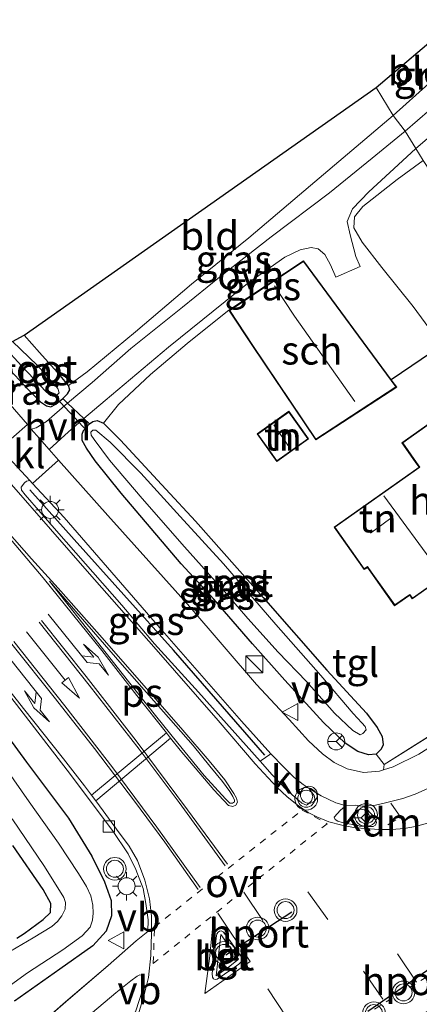
# Model space of a CAD drawing. Units: metres. Extents: x 93051 to 100000, y 468748 to 471445.
# Drawn here: x 93214 to 93249, y 468794 to 468881 of the extents above; entities that cross this region are included whole.
import ezdxf
from ezdxf.enums import TextEntityAlignment as Align

# ---------------------------------------------------------------- set-up
doc = ezdxf.new("R2010")
doc.units = ezdxf.units.M
for name, pattern in [('IE-TERREINAFSCHEIDING', [10, 8, -2]), ('VW-3-9_STREEP', [12, 3, -9]), ('VW-6060_STREEP', [1.2, 0.6, -0.6])]:
    doc.linetypes.add(name, pattern=pattern)
doc.layers.get('0').update_dxf_attribs({"lineweight": 25})
for name, color, linetype, lineweight in [('B-ME-AL-OVERIG-S-B1', 7, 'Continuous', 18), ('B-ME-GW-INSTEEKWATERGANG-L-B1', 10, 'Continuous', 25), ('B-ME-IE-GRASLAND-GV-B6', 93, 'Continuous', 18), ('B-ME-IE-GRONDWERKLIJN-GROND_INGERICHT-GV-B6', 253, 'Continuous', 18), ('B-ME-IE-HULPGEOMETRIE-L-B1', 53, 'Continuous', 18), ('B-ME-IE-INRICHTINGSELEMENT-S-B1', 253, 'Continuous', 18), ('B-ME-IE-MEUBILAIR_WEGMEUBILAIR-LICHTMAST-S-B1', 8, 'Continuous', 18), ('B-ME-IE-TERREINAFSCHEIDING-DOORGANG-L-B1', 8, 'IE-TERREINAFSCHEIDING-KUNSTMATIG-OPEN', 18), ('B-ME-IE-TERREINAFSCHEIDING-HAAG-L-B1', 10, 'Continuous', 25), ('B-ME-IE-TERREINAFSCHEIDING-HAAGRASTER-L-B1', 10, 'Continuous', 25), ('B-ME-IE-TERREINAFSCHEIDING-RASTERHEKWERK-L-B1', 8, 'IE-TERREINAFSCHEIDING', 18), ('B-ME-KG-KADASTRAAL-DAKRAND-L-B1', 13, 'Continuous', 18), ('B-ME-KG-KADASTRAAL-NOKLIJN-L-B1', 13, 'Continuous', 18), ('B-ME-KG-KADASTRAAL-OPNAMEDTMGRENS-L-B1', 10, 'Continuous', 25), ('B-ME-KW-DUIKER-L-B1', 10, 'Continuous', 25), ('B-ME-OG-BEBOUWING-GV-B6', 173, 'Continuous', 18), ('B-ME-OG-WATER-GV-B6', 153, 'Continuous', 18), ('B-ME-VH-VERH_SOORT-BETON-OVERIG-GV-B6', 8, 'IE-TERREINAFSCHEIDING-NATUURLIJK-HOUTWAL', 18), ('B-ME-VH-VERH_SOORT-BITUMEN-GV-B6', 8, 'IE-TERREINAFSCHEIDING-NATUURLIJK-HOUTWAL', 18), ('B-ME-VH-VERH_SOORT-HALF_VERHARDING-GV-B6', 8, 'IE-TERREINAFSCHEIDING-NATUURLIJK-HOUTWAL', 18), ('B-ME-VH-VERH_SOORT-KLINKERS-GV-B6', 8, 'IE-TERREINAFSCHEIDING-NATUURLIJK-HOUTWAL', 18), ('B-ME-VH-VERH_SOORT-ONVERHARD-GV-B6', 8, 'Continuous', 18), ('B-ME-VH-VERH_SOORT-TEGELS-GV-B6', 8, 'Continuous', 18), ('B-ME-VV-KOLK-S-B1', 8, 'Continuous', 18), ('B-ME-VW-MARKERING-39STREEP-015-L-B1', 255, 'VW-3-9_STREEP', 18), ('B-ME-VW-MARKERING-6060STRP10-GV-B6', 255, 'VW-6060_STREEP', 18), ('B-ME-VW-MARKERING-DRIEHOEK-L-B1', 7, 'VW-HAAIETAND70-R-B', 18), ('B-ME-VW-MARKERING-PIJLLI750-S-B1', 7, 'Continuous', 18), ('B-ME-VW-MARKERING-PIJLRD750-S-B1', 7, 'Continuous', 18), ('B-ME-VW-MARKERING-PIJLRE750-S-B1', 7, 'Continuous', 18), ('B-ME-VW-MARKERING-STREEP-015-L-B1', 7, 'Continuous', 18), ('B-ME-VW-MARKERING-VLAKMARK-GV-B6', 7, 'Continuous', 18), ('B-ME-VW-MEUBILAIR_WEGMEUBILAIR-RONA-S-B1', 8, 'Continuous', 18), ('B-ME-VW-MEUBILAIR_WEGMEUBILAIR-VERKEERSBORD-S-B1', 8, 'Continuous', 18), ('B-ME-VW-MEUBILAIR_WEGMEUBILAIR-VERKEERSLICHT-S-B1', 13, 'Continuous', 18), ('B-ME-VW-PORTAAL-L-B1', 10, 'Continuous', 25)]:
    doc.layers.add(name, color=color, linetype=linetype, lineweight=lineweight)
doc.styles.add('NLCS-ISO', font='NLCS-ISO.TTF')
doc.linetypes.add('IE-TERREINAFSCHEIDING-KUNSTMATIG-OPEN', pattern='A,7,-1.5,[67,NLCS.SHX,S=0.75,R=0,X=0,Y=0],-1.5', length=10)
doc.linetypes.add('IE-TERREINAFSCHEIDING-NATUURLIJK-HOUTWAL', pattern='A,7,-1.5,[67,NLCS.SHX,S=0.75,R=45,X=0,Y=0],-1.5,7,-1.5,[70,NLCS.SHX,S=0.75,R=0,X=0,Y=0],-1.5', length=20)
doc.linetypes.add('VW-HAAIETAND70-R-B', pattern='A,0,-0.5,[153,NLCS.SHX,S=1,R=180,X=-0.375,Y=0],-0.5', length=1)

# ---------------------------------------------------------------- blocks, each defined once
blk = doc.blocks.new('d30fn_FeatureWriter_4_36_FMEBLOCK1')
at = {"layer": 'B-ME-VH-VERH_SOORT-BITUMEN-GV-B6'}
for points in [[(-19.163, -11.559, 0.299), (-15.509, -7.854, 0.185), (-11.893, -4.67, 0.107), (-8.135, -1.48, 0.053), (-5.671, 0.696, 0.08), (-4.639, 1.527, 0.128), (-4.621, 2.558, 0.134), (-4.816, 3.985, 0.086), (-5.06, 5.327, 0.092), (-5.711, 6.985, 0.101), (-6.384, 8.388, 0.137), (-7.774, 10.445, 0.167), (-11.75, 15.747, 0.185), (-16.735, 22.211, 0.206)], [(-17.689, 44.13, 0.2), (-15.042, 41.312, 0.23), (-15.34, 41.245, 0.257), (-15.528, 41.11, 0.269), (-15.818, 40.734, 0.335), (-15.779, 40.471, 0.356), (-15.475, 40.035, 0.365), (-12.707, 36.867, 0.365), (-6.948, 30.302, 0.353), (-4.051, 26.901, 0.35), (-0.177, 22.64, 0.365), (5.252, 16.557, 0.326), (6.32, 15.355, 0.326), (7.592, 13.986, 0.311), (8.921, 12.851, 0.287), (9.334, 12.678, 0.275), (9.527, 12.795, 0.272), (9.786, 13.067, 0.269), (9.882, 13.45, 0.26), (9.773, 13.828, 0.26), (9.581, 14.13, 0.26), (10.618, 13.497, 0.239), (11.928, 12.871, 0.194), (12.871, 12.624, 0.215), (12.674, 12.515, 0.218), (12.322, 12.217, 0.218), (11.777, 11.61, 0.221), (11.857, 11.402, 0.221), (12.09, 11.26, 0.203), (12.493, 11.138, 0.197), (13.966, 10.863, 0.197), (14.414, 10.802, 0.152), (15.209, 10.777, 0.137), (15.418, 10.907, 0.149), (15.495, 11.129, 0.137), (15.458, 11.318, 0.131), (15.12, 11.818, 0.143), (14.54, 12.444, 0.146), (14.242, 12.573, 0.155), (15.414, 12.668, 0.104), (16.188, 12.836, 0.104), (17.843, 13.248, 0.104), (18.904, 13.631, 0.11), (20.089, 14.158, 0.143)], [(2.766, -1.782, 0.161), (3.361, -1.352, 0.185), (3.694, -1.034, 0.182), (3.656, -0.821, 0.182), (3.522, -0.583, 0.182), (2.035, 1.473, 0.215), (1.82, 1.594, 0.215), (1.664, 1.56, 0.215), (1.549, 1.478, 0.215), (1.439, 1.331, 0.215), (1.385, 0.947, 0.215), (1.008, -2.169, 0.161), (1.047, -2.506, 0.161), (1.148, -2.656, 0.164), (1.292, -2.721, 0.161), (1.47, -2.677, 0.161), (2.766, -1.782, 0.161)], [(-18.803, -18.206, 0.41), (-13.821, -14.322, 0.275), (-10.322, -11.223, 0.224), (-8.426, -9.379, 0.203), (-6.96, -7.521, 0.194), (-5.749, -5.573, 0.17), (-5.06, -3.475, 0.155), (-4.982, -2.54, 0.134), (-5.143, -2.322, 0.122), (-5.353, -2.304, 0.122), (-5.599, -2.415, 0.122), (-6.147, -2.818, 0.122), (-7.474, -3.896, 0.119), (-10.1, -6.086, 0.191), (-13.606, -9.247, 0.263), (-16.931, -12.551, 0.302)]]:
    blk.add_polyline3d(points, dxfattribs=at)
blk = doc.blocks.new('dtb')
blk.add_circle((0, 0), 0.75)
blk = doc.blocks.new('kast')
blk.add_line((-0.75, -0.75), (0.75, 0.75))
blk.add_lwpolyline([(-0.75, 0.75), (0.75, 0.75), (0.75, -0.75), (-0.75, -0.75)], close=True)
blk = doc.blocks.new('verkeersbord')
for p, q in [((0, 0.75), (-0.75, -0.625)), ((0.75, -0.625), (0, 0.75)), ((-0.75, -0.625), (0.75, -0.625))]:
    blk.add_line(p, q)
blk = doc.blocks.new('verkeerslicht')
for radius in [1, 0.75]:
    blk.add_circle((0, 0), radius)
blk = doc.blocks.new('wegwijzer')
for q in [(-0.53, -0.53), (0, 0.75), (0.53, -0.53)]:
    blk.add_line((0, 0), q)
blk.add_circle((0, 0), 0.75)
blk = doc.blocks.new('kolk')
blk.add_lwpolyline([(-0.5, -0.5), (0.5, -0.5), (0.5, 0.5), (-0.5, 0.5)], close=True)
blk = doc.blocks.new('lantaarnpaal')
for p, q in [((-0.884, 0.884), (-0.53, 0.53)), ((0, 0.75), (0, 1.25)), ((0.53, 0.53), (0.884, 0.884)), ((-0.75, 0), (-1.25, 0)), ((0.75, 0), (1.25, 0)), ((-0.53, -0.53), (-0.884, -0.884)), ((0, -0.75), (0, -1.25)), ((0.53, -0.53), (0.884, -0.884))]:
    blk.add_line(p, q)
blk.add_circle((0, 0), 0.75)
blk = doc.blocks.new('pijll')
for p, q in [((5.7, 1.05, 0.1), (4, 0.75, 0.1)), ((7.5, 0.75, 0.1), (5.7, 1.05, 0.1)), ((0, 0, 0.1), (5.45, 0, 0.1)), ((4, 0.75, 0.1), (5.45, 0.75, 0.1)), ((5.45, 0.75, 0.1), (4.7, 0, 0.1)), ((6.2, 0.75, 0.1), (5.45, 0, 0.1)), ((7.5, 0.75, 0.1), (6.2, 0.75, 0.1))]:
    blk.add_line(p, q)
blk = doc.blocks.new('pijl')
for p, q in [((0, 0, 0.1), (5.45, 0, 0.1)), ((7.5, 0, 0.1), (5.45, 0.375, 0.1)), ((5.45, 0.375, 0.1), (5.45, -0.375, 0.1)), ((5.45, -0.375, 0.1), (7.5, 0, 0.1))]:
    blk.add_line(p, q)
blk = doc.blocks.new('pijlr')
for p, q in [((0, 0, 0.1), (5.45, 0, 0.1)), ((5.45, -0.75, 0.1), (4.7, 0, 0.1)), ((6.2, -0.75, 0.1), (5.45, 0, 0.1)), ((4, -0.75, 0.1), (5.45, -0.75, 0.1)), ((5.7, -1.05, 0.1), (4, -0.75, 0.1)), ((7.5, -0.75, 0.1), (5.7, -1.05, 0.1)), ((7.5, -0.75, 0.1), (6.2, -0.75, 0.1))]:
    blk.add_line(p, q)

msp = doc.modelspace()

# ---------------------------------------------------------------- linework, layer by layer
at = {"layer": 'B-ME-GW-INSTEEKWATERGANG-L-B1'}
for points in [[(93211.849, 468851.526, -0.058), (93213.146, 468849.897, -0.079), (93214.657, 468848.231, -0.107), (93215.785, 468847.109, -0.107), (93216.32, 468846.777, -0.07), (93216.702, 468846.669, -0.022), (93217.144, 468846.913, -0.022), (93217.74, 468847.41, -0.107), (93218.176, 468847.835, -0.146), (93218.378, 468848.179, -0.227), (93218.256, 468848.578, -0.323), (93217.519, 468849.459, -0.377), (93215.68, 468851.476, -0.344), (93214.351, 468852.993, -0.329)], [(93231.075, 468829.707, -0.025), (93228.175, 468832.842, -0.025), (93222.89, 468839.069, -0.028), (93220.587, 468841.904, -0.028), (93219.832, 468843.036, -0.055), (93219.452, 468843.72, -0.076), (93219.448, 468844.264, -0.076), (93219.56, 468844.595, -0.076), (93220.091, 468845.189, -0.14), (93220.402, 468845.384, -0.191), (93220.781, 468845.462, -0.266), (93221.329, 468845.237, -0.398), (93222.836, 468843.732, -0.422), (93226.829, 468839.408, -0.404), (93229.45, 468836.584, -0.356), (93235.409, 468829.868, -0.227), (93241.017, 468823.444, -0.206), (93244.514, 468819.663, -0.116), (93245.472, 468818.405, -0.101), (93245.913, 468817.59, -0.104), (93246.001, 468816.852, -0.098), (93245.821, 468816.473, -0.079), (93245.373, 468816.034, -0.025), (93244.688, 468815.991, 0.023), (93243.766, 468816.283, 0.095), (93242.625, 468817.011, 0.128), (93240.743, 468818.834, 0.128), (93237.331, 468822.566, 0.131), (93234.479, 468825.76, 0.056), (93231.075, 468829.707, -0.025)], [(93209.521, 468822.185, 0.179), (93214.561, 468815.348, 0.161), (93218.259, 468810.393, 0.164), (93220.309, 468807.034, 0.143), (93221.418, 468804.77, 0.146), (93222.014, 468803.131, 0.146), (93222.054, 468801.785, 0.152), (93221.579, 468800.427, 0.17), (93220.395, 468799.137, 0.152), (93217.472, 468797.077, 0.158), (93213.48, 468794.262, 0.188)], [(93213.684, 468799.796, -0.279), (93214.348, 468800.228, -0.269), (93216.019, 468801.457, -0.233), (93216.656, 468802.082, -0.188), (93216.704, 468802.873, -0.122), (93216.01, 468804.09, -0.04), (93213.357, 468807.981, -0.028)]]:
    msp.add_polyline3d(points, dxfattribs=at)
at = {"layer": 'B-ME-IE-GRASLAND-GV-B6'}
for points in [[(93249.527, 468868.423, -0.001), (93248.857, 468869.462, -0.067), (93253.54, 468873.48, -0.007), (93255.481, 468874.667, -0.007), (93256.474, 468874.896, -0.04), (93257.176, 468874.648, -0.052), (93257.896, 468873.935, -0.058), (93258.956, 468872.565, -0.058), (93259.689, 468871.557, -0.058), (93261.398, 468872.722, -0.073), (93259.961, 468874.48, -0.067), (93257.501, 468877.935, -0.034), (93255.74, 468880.428, -0.058), (93254.454, 468882.152, -0.085)], [(93247.917, 468871.015, -0.07), (93246.877, 468872.37, -0.142), (93250, 468875.208, -0.097), (93251.521, 468876.87, -0.022), (93252.133, 468878.36, -0.019), (93252.032, 468879.554, -0.028), (93251.743, 468880.273, -0.046), (93252.65, 468880.829, -0.046), (93253.069, 468880.195, -0.046), (93253.718, 468878.724, -0.013), (93253.691, 468877.554, -0.013), (93253.013, 468875.985, -0.022), (93251.869, 468874.441, -0.049), (93250.114, 468872.886, -0.076), (93247.917, 468871.015, -0.07)], [(93246.877, 468872.37, -0.142), (93247.917, 468871.015, -0.07), (93245.03, 468868.629, 0.005), (93241.243, 468865.571, -0.049), (93236.118, 468861.685, -0.043), (93231.552, 468858.134, -0.034), (93228.291, 468855.471, -0.037), (93223.735, 468851.83, -0.073), (93220.337, 468848.841, -0.11), (93218.172, 468847.002, -0.113), (93217.74, 468847.41, -0.107), (93218.176, 468847.835, -0.146), (93218.378, 468848.179, -0.227), (93218.256, 468848.578, -0.323), (93219.888, 468849.762, -0.245), (93224.148, 468853.298, -0.155), (93229.081, 468857.503, -0.158), (93234.151, 468861.6, -0.182), (93239.57, 468866.212, -0.116), (93246.877, 468872.37, -0.142)], [(93248.857, 468869.462, -0.067), (93249.527, 468868.423, -0.001), (93247.229, 468866.734, 0.071), (93244.199, 468864.341, 0.035), (93243.463, 468863.439, 0.035), (93243.41, 468862.475, 0.035), (93244.137, 468861.197, 0.008), (93245.869, 468858.972, -0.049), (93248.647, 468855.542, -0.064), (93251.155, 468852.088, 0.185), (93246.706, 468849.072, -0.061), (93238.972, 468859.57, -0.061), (93232.391, 468855.198, -0.061), (93230.941, 468854.065, -0.058), (93228.7, 468852.281, -0.101), (93225.481, 468849.52, -0.152), (93222.666, 468846.896, -0.266), (93221.329, 468845.237, -0.398), (93220.781, 468845.462, -0.266), (93220.402, 468845.384, -0.191), (93220.091, 468845.189, -0.14), (93219.598, 468845.655, -0.133), (93221.474, 468847.248, -0.067), (93227.054, 468851.935, 0.038), (93234.024, 468857.557, 0.026), (93237.331, 468859.887, 0.02), (93238.686, 468860.519, 0.05), (93239.637, 468860.736, 0.068), (93240.261, 468860.618, 0.065), (93240.859, 468860.117, 0.119), (93241.355, 468859.195, 0.119), (93241.821, 468858.133, 0.101), (93243.963, 468859.063, 0.077), (93243.591, 468859.953, 0.059), (93243.081, 468861.841, 0.011), (93242.809, 468863.027, 0.002), (93243.271, 468864.142, 0.002), (93244.722, 468865.645, 0.029), (93247.307, 468868.024, -0.025), (93248.857, 468869.462, -0.067)], [(93212.555, 468852.009, -0.899), (93214.119, 468850.309, -0.899), (93216.276, 468847.995, -0.899), (93216.668, 468847.684, -0.899), (93216.987, 468847.583, -0.899), (93217.264, 468847.735, -0.899), (93217.438, 468847.915, -0.899), (93217.311, 468848.304, -0.899), (93216.476, 468849.238, -0.899), (93215.497, 468850.346, -0.899), (93213.312, 468852.437, -0.899), (93214.351, 468852.993, -0.329), (93215.68, 468851.476, -0.344), (93217.519, 468849.459, -0.377), (93218.256, 468848.578, -0.323), (93218.378, 468848.179, -0.227), (93218.176, 468847.835, -0.146), (93217.74, 468847.41, -0.107), (93217.144, 468846.913, -0.022), (93216.702, 468846.669, -0.022), (93216.32, 468846.777, -0.07), (93215.785, 468847.109, -0.107), (93214.657, 468848.231, -0.107), (93213.146, 468849.897, -0.079)], [(93210.213, 468850.209, 0.035), (93211.849, 468851.526, -0.058), (93213.146, 468849.897, -0.079), (93214.657, 468848.231, -0.107), (93215.785, 468847.109, -0.107), (93216.32, 468846.777, -0.07), (93216.702, 468846.669, -0.022), (93217.144, 468846.913, -0.022), (93217.74, 468847.41, -0.107), (93218.172, 468847.002, -0.113), (93216.304, 468845.39, -0.04), (93215.393, 468844.842, 0.002), (93214.971, 468844.715, 0.035), (93214.627, 468845.112, 0.035), (93210.213, 468850.209, 0.035)], [(93246.064, 468815.116, 0.02), (93246.014, 468814.645, 0.06), (93245.67, 468814.537, 0.065), (93244.261, 468814.417, 0.083), (93242.827, 468814.753, 0.083), (93241.666, 468815.307, 0.086), (93240.627, 468816.081, 0.128), (93239.396, 468817.22, 0.17), (93237.689, 468819.086, 0.173), (93234.825, 468822.186, 0.176), (93228.944, 468829.028, 0.164), (93221.721, 468837.1, 0.065), (93217.378, 468841.985, 0.043), (93216.553, 468842.913, 0.039), (93218.249, 468844.486, -0.055), (93219.598, 468845.655, -0.133), (93220.091, 468845.189, -0.14), (93219.56, 468844.595, -0.076), (93219.448, 468844.264, -0.076), (93219.452, 468843.72, -0.076), (93219.832, 468843.036, -0.055), (93220.587, 468841.904, -0.028), (93222.89, 468839.069, -0.028), (93228.175, 468832.842, -0.025), (93231.075, 468829.707, -0.025), (93234.479, 468825.76, 0.056), (93237.331, 468822.566, 0.131), (93240.743, 468818.834, 0.128), (93242.625, 468817.011, 0.128), (93243.766, 468816.283, 0.095), (93244.688, 468815.991, 0.023), (93245.373, 468816.034, -0.025), (93246.064, 468815.116, 0.02)], [(93221.329, 468845.237, -0.398), (93222.836, 468843.732, -0.422), (93226.829, 468839.408, -0.404), (93229.45, 468836.584, -0.356), (93235.409, 468829.868, -0.227), (93241.017, 468823.444, -0.206), (93244.514, 468819.663, -0.116), (93245.472, 468818.405, -0.101), (93245.913, 468817.59, -0.104), (93246.001, 468816.852, -0.098), (93245.821, 468816.473, -0.079), (93245.373, 468816.034, -0.025), (93244.688, 468815.991, 0.023), (93243.766, 468816.283, 0.095), (93242.625, 468817.011, 0.128), (93240.743, 468818.834, 0.128), (93237.331, 468822.566, 0.131), (93234.479, 468825.76, 0.056), (93231.075, 468829.707, -0.025), (93228.175, 468832.842, -0.025), (93222.89, 468839.069, -0.028), (93220.587, 468841.904, -0.028), (93219.832, 468843.036, -0.055), (93219.452, 468843.72, -0.076), (93219.448, 468844.264, -0.076), (93219.56, 468844.595, -0.076), (93220.091, 468845.189, -0.14), (93220.402, 468845.384, -0.191), (93220.781, 468845.462, -0.266), (93221.329, 468845.237, -0.398)], [(93243.309, 468818.12, -0.917), (93243.946, 468817.738, -0.917), (93244.198, 468817.861, -0.917), (93244.493, 468818.182, -0.917), (93244.395, 468818.492, -0.917), (93244.114, 468818.816, -0.917), (93243.347, 468819.633, -0.917), (93240.481, 468822.994, -0.917), (93236.532, 468827.477, -0.917), (93231.915, 468832.832, -0.917), (93228.102, 468837.004, -0.917), (93224.625, 468840.844, -0.917), (93221.931, 468843.566, -0.917), (93220.652, 468844.611, -0.917), (93220.405, 468844.614, -0.917), (93220.206, 468844.44, -0.917), (93220.239, 468844.195, -0.917), (93220.501, 468843.799, -0.917), (93221.858, 468841.981, -0.917), (93224.749, 468838.599, -0.917), (93228.48, 468834.32, -0.917), (93232.214, 468830.152, -0.917), (93234.059, 468828.002, -0.917), (93236.724, 468825.038, -0.917), (93239.227, 468822.438, -0.917), (93241.705, 468819.666, -0.917), (93243.309, 468818.12, -0.917)], [(93215.088, 468839.925, 0.228), (93217.878, 468836.918, 0.2), (93225.878, 468827.667, 0.191), (93233.505, 468818.953, 0.23), (93236.099, 468816.084, 0.278), (93235.145, 468815.426, 0.326), (93229.716, 468821.509, 0.365), (93225.842, 468825.77, 0.35), (93222.945, 468829.171, 0.353), (93217.186, 468835.736, 0.365), (93214.418, 468838.904, 0.365), (93214.114, 468839.34, 0.356), (93214.075, 468839.603, 0.335), (93214.365, 468839.979, 0.269), (93214.553, 468840.114, 0.257), (93214.851, 468840.181, 0.23), (93215.088, 468839.925, 0.228)], [(93213.48, 468794.262, 0.188), (93217.472, 468797.077, 0.158), (93220.395, 468799.137, 0.152), (93221.579, 468800.427, 0.17), (93222.054, 468801.785, 0.152), (93222.014, 468803.131, 0.146), (93221.418, 468804.77, 0.146), (93220.309, 468807.034, 0.143), (93218.259, 468810.393, 0.164), (93214.561, 468815.348, 0.161), (93209.521, 468822.185, 0.179)], [(93209.521, 468822.185, 0.179), (93214.561, 468815.348, 0.161), (93218.259, 468810.393, 0.164), (93220.309, 468807.034, 0.143), (93221.418, 468804.77, 0.146), (93222.014, 468803.131, 0.146), (93222.054, 468801.785, 0.152), (93221.579, 468800.427, 0.17), (93220.395, 468799.137, 0.152), (93217.472, 468797.077, 0.158), (93213.48, 468794.262, 0.188)], [(93213.158, 468821.08, 0.206), (93218.143, 468814.616, 0.185), (93222.119, 468809.314, 0.167), (93223.509, 468807.257, 0.137), (93224.182, 468805.854, 0.101), (93224.833, 468804.196, 0.092), (93225.077, 468802.854, 0.086), (93225.272, 468801.427, 0.134), (93225.254, 468800.396, 0.128), (93224.222, 468799.565, 0.08), (93221.758, 468797.389, 0.053), (93218, 468794.199, 0.107), (93214.384, 468791.015, 0.185), (93210.73, 468787.31, 0.299)], [(93212.127, 468794.951, -0.809), (93214.649, 468796.736, -0.809), (93217.74, 468798.776, -0.809), (93219.453, 468800.007, -0.809), (93220.153, 468800.791, -0.809), (93220.367, 468801.389, -0.809), (93220.428, 468802.003, -0.809), (93220.406, 468802.722, -0.809), (93220.23, 468803.544, -0.809), (93219.826, 468804.365, -0.809), (93219.118, 468805.505, -0.809), (93217.374, 468808.176, -0.809), (93214.776, 468811.833, -0.809), (93211.569, 468816.383, -0.809)], [(93213.287, 468810.337, -0.809), (93216.135, 468806.129, -0.809), (93217.838, 468803.394, -0.809), (93217.981, 468802.951, -0.809), (93217.942, 468802.367, -0.809), (93217.664, 468801.792, -0.809), (93217.282, 468801.265, -0.809), (93216.77, 468800.844, -0.809), (93215.131, 468799.851, -0.809), (93212.643, 468798.352, -0.809)], [(93213.357, 468807.981, -0.028), (93216.01, 468804.09, -0.04), (93216.704, 468802.873, -0.122), (93216.656, 468802.082, -0.188), (93216.019, 468801.457, -0.233), (93214.348, 468800.228, -0.269), (93213.684, 468799.796, -0.279)], [(93213.684, 468799.796, -0.279), (93214.348, 468800.228, -0.269), (93216.019, 468801.457, -0.233), (93216.656, 468802.082, -0.188), (93216.704, 468802.873, -0.122), (93216.01, 468804.09, -0.04), (93213.357, 468807.981, -0.028)], [(93206.507, 468778.937, 0.509), (93209.813, 468782.846, 0.425), (93212.962, 468786.318, 0.302), (93216.287, 468789.622, 0.263), (93219.793, 468792.783, 0.191), (93222.419, 468794.973, 0.119), (93223.746, 468796.051, 0.122), (93224.294, 468796.454, 0.122), (93224.54, 468796.565, 0.122), (93224.75, 468796.547, 0.122), (93224.911, 468796.329, 0.134), (93224.833, 468795.394, 0.155), (93224.144, 468793.296, 0.17), (93222.933, 468791.348, 0.194), (93221.467, 468789.49, 0.203), (93219.571, 468787.646, 0.224), (93216.072, 468784.547, 0.275), (93211.09, 468780.663, 0.41), (93207.67, 468777.966, 0.518), (93206.507, 468778.937, 0.509)]]:
    msp.add_polyline3d(points, dxfattribs=at)
at = {"layer": 'B-ME-IE-GRONDWERKLIJN-GROND_INGERICHT-GV-B6'}
for points in [[(93246.877, 468872.37, -0.142), (93245.372, 468874.843, -0.142), (93251.743, 468880.273, -0.046), (93252.032, 468879.554, -0.028), (93252.133, 468878.36, -0.019), (93251.521, 468876.87, -0.022), (93250, 468875.208, -0.097), (93246.877, 468872.37, -0.142)], [(93246.877, 468872.37, -0.142), (93239.57, 468866.212, -0.116), (93234.151, 468861.6, -0.182), (93229.081, 468857.503, -0.158), (93224.148, 468853.298, -0.155), (93219.888, 468849.762, -0.245), (93218.256, 468848.578, -0.323), (93217.519, 468849.459, -0.377), (93215.68, 468851.476, -0.344), (93214.351, 468852.993, -0.329), (93245.372, 468874.843, -0.142), (93246.877, 468872.37, -0.142)], [(93249.527, 468868.423, -0.001), (93270.817, 468835.992, -0.51), (93269.67, 468835.182, -0.479), (93268.285, 468834.169, -0.407), (93267.694, 468833.494, -0.365), (93265.198, 468832.307, 0.153), (93262.936, 468835.474, 0.194), (93257.428, 468843.262, 0.305), (93254.305, 468847.679, 0.305), (93251.155, 468852.088, 0.185), (93248.647, 468855.542, -0.064), (93245.869, 468858.972, -0.049), (93244.137, 468861.197, 0.008), (93243.41, 468862.475, 0.035), (93243.463, 468863.439, 0.035), (93244.199, 468864.341, 0.035), (93247.229, 468866.734, 0.071), (93249.527, 468868.423, -0.001)], [(93255.714, 468821.203, 0.02), (93246.064, 468815.116, 0.02), (93245.373, 468816.034, -0.025), (93245.821, 468816.473, -0.079), (93246.001, 468816.852, -0.098), (93245.913, 468817.59, -0.104), (93245.472, 468818.405, -0.101), (93244.514, 468819.663, -0.116), (93241.017, 468823.444, -0.206), (93235.409, 468829.868, -0.227), (93229.45, 468836.584, -0.356), (93226.829, 468839.408, -0.404), (93222.836, 468843.732, -0.422), (93221.329, 468845.237, -0.398), (93222.666, 468846.896, -0.266), (93225.481, 468849.52, -0.152), (93228.7, 468852.281, -0.101), (93230.941, 468854.065, -0.058), (93232.391, 468855.198, -0.061), (93234.47, 468852.056, -0.061)], [(93234.47, 468852.056, -0.061), (93240.043, 468843.771, -0.061), (93247.182, 468848.425, -0.061), (93246.706, 468849.072, -0.061), (93251.155, 468852.088, 0.185)], [(93236.163, 468842.489, -0.082), (93236.614, 468841.858, -0.082), (93239.418, 468843.861, -0.082), (93237.683, 468846.29, -0.082), (93234.879, 468844.286, -0.082), (93236.163, 468842.489, -0.082)], [(93251.468, 468846.214, 0.305), (93248.423, 468844.062, 0.305), (93247.638, 468843.506, 0.305), (93248.879, 468841.75, 0.305), (93249.152, 468841.364, 0.305), (93241.662, 468836.068, 0.305), (93244.314, 468832.318, 0.305), (93244.6, 468832.52, 0.305), (93244.897, 468832.101, 0.305), (93246.998, 468829.13, 0.305), (93248.325, 468830.068, 0.305), (93248.557, 468829.741, 0.305), (93253.922, 468833.534, 0.305)]]:
    msp.add_polyline3d(points, dxfattribs=at)
at = {"layer": 'B-ME-IE-HULPGEOMETRIE-L-B1'}
msp.add_polyline3d([(93245.372, 468874.843, -0.142), (93246.877, 468872.37, -0.142), (93247.917, 468871.015, -0.07), (93248.857, 468869.462, -0.067), (93249.527, 468868.423, -0.001)], dxfattribs=at)
at = {"layer": 'B-ME-IE-TERREINAFSCHEIDING-DOORGANG-L-B1'}
msp.add_polyline3d([(93217.74, 468847.41, -0.107), (93218.172, 468847.002, -0.113), (93219.598, 468845.655, -0.133), (93220.091, 468845.189, -0.14)], dxfattribs=at)
at = {"layer": 'B-ME-IE-TERREINAFSCHEIDING-HAAG-L-B1'}
msp.add_polyline3d([(93235.551, 468815.94, 0.434), (93227.511, 468825.212, 0.434), (93218.738, 468834.967, 0.389), (93214.835, 468839.362, 0.383)], dxfattribs=at)
at = {"layer": 'B-ME-IE-TERREINAFSCHEIDING-HAAGRASTER-L-B1'}
msp.add_polyline3d([(93254.305, 468847.679, 0.305), (93251.155, 468852.088, 0.185), (93246.706, 468849.072, -0.061)], dxfattribs=at)
at = {"layer": 'B-ME-IE-TERREINAFSCHEIDING-RASTERHEKWERK-L-B1'}
msp.add_polyline3d([(93246.064, 468815.116, 0.02), (93255.714, 468821.203, 0.02), (93264.248, 468826.593, 0.098)], dxfattribs=at)
at = {"layer": 'B-ME-KG-KADASTRAAL-DAKRAND-L-B1'}
for points in [[(93234.512, 468852.084, 1.918), (93232.46, 468855.184, 1.807), (93238.96, 468859.502, 1.026), (93247.11, 468848.438, 2.044), (93240.057, 468843.84, 1.939), (93234.512, 468852.084, 1.918)], [(93248.452, 468844.021, 3.251), (93251.456, 468846.144, 3.251), (93251.711, 468845.783, 3.251), (93252.547, 468846.375, 2.864), (93254.293, 468847.609, 2.864), (93257.358, 468843.274, 2.864), (93255.717, 468842.114, 2.921), (93254.841, 468841.494, 3.269), (93255.055, 468841.192, 3.272), (93251.932, 468838.984, 3.275), (93254.894, 468834.794, 3.419), (93253.611, 468833.888, 4.879), (93253.852, 468833.546, 3.233), (93248.569, 468829.811, 3.245), (93248.337, 468830.138, 5.281), (93247.01, 468829.2, 3.278), (93244.938, 468832.13, 3.32), (93244.612, 468832.59, 6.29), (93244.326, 468832.388, 6.29), (93241.732, 468836.056, 6.29), (93249.222, 468841.352, 3.888), (93248.92, 468841.779, 3.26), (93247.708, 468843.494, 3.26), (93248.452, 468844.021, 3.251)], [(93236.204, 468842.518, 1.954), (93234.949, 468844.274, 1.954), (93237.671, 468846.22, 1.954), (93239.348, 468843.873, 1.954), (93236.626, 468841.928, 1.954), (93236.204, 468842.518, 1.954)]]:
    msp.add_polyline3d(points, dxfattribs=at)
at = {"layer": 'B-ME-KG-KADASTRAAL-NOKLIJN-L-B1'}
for p, q in [((93236.344, 468845.085, 2.422), (93237.739, 468843.106, 2.422)), ((93246.035, 468838.839, 10.507), (93250.827, 468832.3, 10.525)), ((93244.876, 468835.533, 9.729), (93246.669, 468836.846, 9.744))]:
    msp.add_line(p, q, dxfattribs=at)
msp.add_polyline3d([(93236.411, 468857.366, 2.332), (93238.168, 468854.682, 2.353), (93243.493, 468847.151, 3.218)], dxfattribs=at)
at = {"layer": 'B-ME-KG-KADASTRAAL-OPNAMEDTMGRENS-L-B1'}
for points in [[(93245.372, 468874.843, -0.142), (93251.743, 468880.273, -0.046), (93252.65, 468880.829, -0.046), (93254.454, 468882.152, -0.085), (93254.91, 468882.428, -0.082), (93287.477, 468904.902, -0.257), (93303.509, 468913.679, -0.546), (93303.999, 468913.975, -0.989), (93306.462, 468915.26, -0.989), (93307.661, 468915.962, -0.197)], [(93213.312, 468852.437, -0.899), (93214.351, 468852.993, -0.329), (93245.372, 468874.843, -0.142)]]:
    msp.add_polyline3d(points, dxfattribs=at)
at = {"layer": 'B-ME-KW-DUIKER-L-B1'}
msp.add_line((93219.942, 468844.474, -1.15), (93217.125, 468847.497, -1.15), dxfattribs=at)
at = {"layer": 'B-ME-OG-BEBOUWING-GV-B6'}
for points in [[(93232.391, 468855.198, -0.061), (93238.972, 468859.57, -0.061), (93246.706, 468849.072, -0.061), (93247.182, 468848.425, -0.061), (93240.043, 468843.771, -0.061), (93234.47, 468852.056, -0.061), (93232.391, 468855.198, -0.061)], [(93254.305, 468847.679, 0.305), (93257.428, 468843.262, 0.305), (93255.746, 468842.073, 0.305), (93254.911, 468841.482, 0.305), (93255.125, 468841.18, 0.305), (93252.002, 468838.972, 0.305), (93254.964, 468834.782, 0.305), (93253.681, 468833.876, 0.305), (93253.922, 468833.534, 0.305), (93248.557, 468829.741, 0.305), (93248.325, 468830.068, 0.305), (93246.998, 468829.13, 0.305), (93244.897, 468832.101, 0.305), (93244.6, 468832.52, 0.305), (93244.314, 468832.318, 0.305), (93241.662, 468836.068, 0.305), (93249.152, 468841.364, 0.305), (93248.879, 468841.75, 0.305), (93247.638, 468843.506, 0.305), (93248.423, 468844.062, 0.305), (93251.468, 468846.214, 0.305), (93251.723, 468845.853, 0.305), (93252.518, 468846.416, 0.305), (93254.305, 468847.679, 0.305)], [(93236.163, 468842.489, -0.082), (93234.879, 468844.286, -0.082), (93237.683, 468846.29, -0.082), (93239.418, 468843.861, -0.082), (93236.614, 468841.858, -0.082), (93236.163, 468842.489, -0.082)]]:
    msp.add_polyline3d(points, dxfattribs=at)
at = {"layer": 'B-ME-OG-WATER-GV-B6'}
for points in [[(93212.555, 468852.009, -0.899), (93213.312, 468852.437, -0.899), (93215.497, 468850.346, -0.899), (93216.476, 468849.238, -0.899), (93217.311, 468848.304, -0.899), (93217.438, 468847.915, -0.899), (93217.264, 468847.735, -0.899), (93216.987, 468847.583, -0.899), (93216.668, 468847.684, -0.899), (93216.276, 468847.995, -0.899), (93214.119, 468850.309, -0.899), (93212.555, 468852.009, -0.899)], [(93234.059, 468828.002, -0.917), (93232.214, 468830.152, -0.917), (93228.48, 468834.32, -0.917), (93224.749, 468838.599, -0.917), (93221.858, 468841.981, -0.917), (93220.501, 468843.799, -0.917), (93220.239, 468844.195, -0.917), (93220.206, 468844.44, -0.917), (93220.405, 468844.614, -0.917), (93220.652, 468844.611, -0.917), (93221.931, 468843.566, -0.917), (93224.625, 468840.844, -0.917), (93228.102, 468837.004, -0.917), (93231.915, 468832.832, -0.917), (93236.532, 468827.477, -0.917), (93240.481, 468822.994, -0.917), (93243.347, 468819.633, -0.917), (93244.114, 468818.816, -0.917), (93244.395, 468818.492, -0.917), (93244.493, 468818.182, -0.917), (93244.198, 468817.861, -0.917), (93243.946, 468817.738, -0.917), (93243.309, 468818.12, -0.917), (93241.705, 468819.666, -0.917), (93239.227, 468822.438, -0.917), (93236.724, 468825.038, -0.917), (93234.059, 468828.002, -0.917)], [(93211.569, 468816.383, -0.809), (93214.776, 468811.833, -0.809), (93217.374, 468808.176, -0.809), (93219.118, 468805.505, -0.809), (93219.826, 468804.365, -0.809), (93220.23, 468803.544, -0.809), (93220.406, 468802.722, -0.809), (93220.428, 468802.003, -0.809), (93220.367, 468801.389, -0.809), (93220.153, 468800.791, -0.809), (93219.453, 468800.007, -0.809), (93217.74, 468798.776, -0.809), (93214.649, 468796.736, -0.809), (93212.127, 468794.951, -0.809)], [(93212.643, 468798.352, -0.809), (93215.131, 468799.851, -0.809), (93216.77, 468800.844, -0.809), (93217.282, 468801.265, -0.809), (93217.664, 468801.792, -0.809), (93217.942, 468802.367, -0.809), (93217.981, 468802.951, -0.809), (93217.838, 468803.394, -0.809), (93216.135, 468806.129, -0.809), (93213.287, 468810.337, -0.809)]]:
    msp.add_polyline3d(points, dxfattribs=at)
at = {"layer": 'B-ME-VH-VERH_SOORT-BETON-OVERIG-GV-B6'}
for points in [[(93231.928, 468800.342, 0.215), (93233.415, 468798.286, 0.182), (93233.549, 468798.048, 0.182), (93233.587, 468797.835, 0.182), (93233.254, 468797.517, 0.185), (93232.659, 468797.087, 0.161), (93231.363, 468796.192, 0.161), (93231.185, 468796.148, 0.161), (93231.041, 468796.213, 0.164), (93230.94, 468796.363, 0.161), (93230.901, 468796.7, 0.161), (93231.278, 468799.816, 0.215), (93231.332, 468800.2, 0.215), (93231.442, 468800.347, 0.215), (93231.557, 468800.429, 0.215), (93231.713, 468800.463, 0.215), (93231.928, 468800.342, 0.215)], [(93231.691, 468800.126, 0.275), (93231.253, 468796.479, 0.224), (93232.469, 468797.35, 0.257), (93233.237, 468797.949, 0.275), (93231.691, 468800.126, 0.275)]]:
    msp.add_polyline3d(points, dxfattribs=at)
at = {"layer": 'B-ME-VH-VERH_SOORT-HALF_VERHARDING-GV-B6'}
msp.add_polyline3d([(93219.598, 468845.655, -0.133), (93218.249, 468844.486, -0.055), (93216.553, 468842.913, 0.039), (93215.691, 468843.883, 0.035), (93214.971, 468844.715, 0.035), (93215.393, 468844.842, 0.002), (93216.304, 468845.39, -0.04), (93218.172, 468847.002, -0.113), (93219.598, 468845.655, -0.133)], dxfattribs=at)
at = {"layer": 'B-ME-VH-VERH_SOORT-KLINKERS-GV-B6'}
for points in [[(93216.553, 468842.913, 0.039), (93217.378, 468841.985, 0.043), (93215.088, 468839.925, 0.228), (93214.851, 468840.181, 0.23), (93212.204, 468842.999, 0.2), (93214.627, 468845.112, 0.035), (93214.971, 468844.715, 0.035), (93215.691, 468843.883, 0.035), (93216.553, 468842.913, 0.039)], [(93239.474, 468812.999, 0.26), (93239.666, 468812.697, 0.26), (93239.775, 468812.319, 0.26), (93239.679, 468811.936, 0.269), (93239.42, 468811.664, 0.272), (93239.227, 468811.547, 0.275), (93238.814, 468811.72, 0.287), (93237.485, 468812.855, 0.311), (93236.213, 468814.224, 0.326), (93235.145, 468815.426, 0.326), (93236.099, 468816.084, 0.278), (93237.197, 468814.922, 0.272), (93238.147, 468813.983, 0.272), (93238.932, 468813.354, 0.269), (93239.474, 468812.999, 0.26)], [(93244.135, 468811.442, 0.155), (93244.433, 468811.313, 0.146), (93245.013, 468810.687, 0.143), (93245.351, 468810.187, 0.131), (93245.388, 468809.998, 0.137), (93245.311, 468809.776, 0.149), (93245.102, 468809.646, 0.137), (93244.307, 468809.671, 0.152), (93243.859, 468809.732, 0.197), (93242.386, 468810.007, 0.197), (93241.983, 468810.129, 0.203), (93241.75, 468810.271, 0.221), (93241.67, 468810.479, 0.221), (93242.215, 468811.086, 0.218), (93242.567, 468811.384, 0.218), (93242.764, 468811.493, 0.215), (93243.535, 468811.547, 0.176), (93244.135, 468811.442, 0.155)]]:
    msp.add_polyline3d(points, dxfattribs=at)
at = {"layer": 'B-ME-VH-VERH_SOORT-ONVERHARD-GV-B6'}
for points in [[(93248.857, 468869.462, -0.067), (93247.917, 468871.015, -0.07), (93250.114, 468872.886, -0.076), (93251.869, 468874.441, -0.049), (93253.013, 468875.985, -0.022), (93253.691, 468877.554, -0.013), (93253.718, 468878.724, -0.013), (93253.069, 468880.195, -0.046), (93252.65, 468880.829, -0.046), (93254.454, 468882.152, -0.085), (93255.74, 468880.428, -0.058), (93257.501, 468877.935, -0.034), (93259.961, 468874.48, -0.067), (93261.398, 468872.722, -0.073), (93259.689, 468871.557, -0.058), (93258.956, 468872.565, -0.058), (93257.896, 468873.935, -0.058), (93257.176, 468874.648, -0.052), (93256.474, 468874.896, -0.04), (93255.481, 468874.667, -0.007), (93253.54, 468873.48, -0.007), (93248.857, 468869.462, -0.067)], [(93247.917, 468871.015, -0.07), (93248.857, 468869.462, -0.067), (93247.307, 468868.024, -0.025), (93244.722, 468865.645, 0.029), (93243.271, 468864.142, 0.002), (93242.809, 468863.027, 0.002), (93243.081, 468861.841, 0.011), (93243.591, 468859.953, 0.059), (93243.963, 468859.063, 0.077), (93241.821, 468858.133, 0.101), (93241.355, 468859.195, 0.119), (93240.859, 468860.117, 0.119), (93240.261, 468860.618, 0.065), (93239.637, 468860.736, 0.068), (93238.686, 468860.519, 0.05), (93237.331, 468859.887, 0.02), (93234.024, 468857.557, 0.026), (93227.054, 468851.935, 0.038), (93221.474, 468847.248, -0.067), (93219.598, 468845.655, -0.133), (93218.172, 468847.002, -0.113), (93220.337, 468848.841, -0.11), (93223.735, 468851.83, -0.073), (93228.291, 468855.471, -0.037), (93231.552, 468858.134, -0.034), (93236.118, 468861.685, -0.043), (93241.243, 468865.571, -0.049), (93245.03, 468868.629, 0.005), (93247.917, 468871.015, -0.07)], [(93246.064, 468815.116, 0.02), (93255.714, 468821.203, 0.02), (93264.248, 468826.593, 0.098), (93264.563, 468825.764, 0.085), (93262.021, 468824.216, 0.074), (93254.217, 468819.25, 0.026), (93249.123, 468816.027, 0.026), (93246.869, 468814.914, 0.047), (93246.014, 468814.645, 0.06), (93246.064, 468815.116, 0.02)]]:
    msp.add_polyline3d(points, dxfattribs=at)
at = {"layer": 'B-ME-VH-VERH_SOORT-TEGELS-GV-B6'}
for points in [[(93207.519, 468848.442, 0.17), (93210.213, 468850.209, 0.035), (93214.627, 468845.112, 0.035), (93212.204, 468842.999, 0.2), (93211.897, 468843.536, 0.203), (93209.782, 468845.918, 0.203), (93207.519, 468848.442, 0.17)], [(93249.982, 468813.027, 0.143), (93248.797, 468812.5, 0.11), (93247.736, 468812.117, 0.104), (93246.081, 468811.705, 0.104), (93245.307, 468811.537, 0.104), (93244.135, 468811.442, 0.155), (93243.535, 468811.547, 0.176), (93242.764, 468811.493, 0.215), (93241.821, 468811.74, 0.194), (93240.511, 468812.366, 0.239), (93239.474, 468812.999, 0.26), (93238.932, 468813.354, 0.269), (93238.147, 468813.983, 0.272), (93237.197, 468814.922, 0.272), (93236.099, 468816.084, 0.278), (93233.505, 468818.953, 0.23), (93225.878, 468827.667, 0.191), (93217.878, 468836.918, 0.2), (93215.088, 468839.925, 0.228), (93217.378, 468841.985, 0.043), (93221.721, 468837.1, 0.065), (93228.944, 468829.028, 0.164), (93234.825, 468822.186, 0.176), (93237.689, 468819.086, 0.173), (93239.396, 468817.22, 0.17), (93240.627, 468816.081, 0.128), (93241.666, 468815.307, 0.086), (93242.827, 468814.753, 0.083), (93244.261, 468814.417, 0.083), (93245.67, 468814.537, 0.065), (93246.014, 468814.645, 0.06), (93246.869, 468814.914, 0.047), (93249.123, 468816.027, 0.026), (93254.217, 468819.25, 0.026)], [(93232.469, 468797.35, 0.257), (93231.253, 468796.479, 0.224), (93231.691, 468800.126, 0.275), (93233.237, 468797.949, 0.275), (93232.469, 468797.35, 0.257)]]:
    msp.add_polyline3d(points, dxfattribs=at)
at = {"layer": 'B-ME-VW-MARKERING-39STREEP-015-L-B1'}
for p, q in [((93233.693, 468803.853, 0.191), (93239.227, 468795.649, -0.028)), ((93237.468, 468792.833, -0.046), (93234.714, 468797.026, 0.131))]:
    msp.add_line(p, q, dxfattribs=at)
for points in [[(93245.949, 468794.427, -0.146), (93241.096, 468801.464, 0.074), (93237.393, 468806.611, 0.236)], [(93251.482, 468791.928, -0.356), (93248.933, 468795.934, -0.182), (93244.271, 468802.862, 0.05)]]:
    msp.add_polyline3d(points, dxfattribs=at)
at = {"layer": 'B-ME-VW-MARKERING-6060STRP10-GV-B6'}
for points in [[(93225.838, 468800.798, 0.125), (93231.396, 468805.215, 0.227), (93238.844, 468811.112, 0.251), (93241.059, 468809.907, 0.239), (93234.559, 468804.72, 0.239), (93225.715, 468797.577, 0.167), (93225.838, 468800.798, 0.125)], [(93236.117, 468787.919, -0.221), (93242.175, 468791.667, -0.206), (93250.711, 468796.936, -0.206), (93250.951, 468793.987, -0.266), (93247.015, 468791.577, -0.266), (93239.145, 468786.896, -0.347), (93236.117, 468787.919, -0.221)]]:
    msp.add_polyline3d(points, dxfattribs=at)
at = {"layer": 'B-ME-VW-MARKERING-DRIEHOEK-L-B1'}
msp.add_line((93247.096, 468810.251, 0.134), (93246.409, 468809.804, 0.134), dxfattribs=at)
at = {"layer": 'B-ME-VW-MARKERING-STREEP-015-L-B1'}
for p, q in [((93220.268, 468812.432, 0.168), (93226.882, 468817.922, 0.438)), ((93227.246, 468817.465, 0.439), (93220.645, 468811.921, 0.167)), ((93247.948, 468809.861, 0.143), (93246.654, 468811.709, 0.134))]:
    msp.add_line(p, q, dxfattribs=at)
for points in [[(93249.8931, 468809.9511, 0.1248), (93248.837, 468809.66, 0.143), (93247.827, 468809.492, 0.143), (93246.749, 468809.392, 0.128), (93245.578, 468809.401, 0.128), (93244.504, 468809.47, 0.128), (93243.515, 468809.533, 0.155), (93242.349, 468809.764, 0.191), (93241.2, 468810.084, 0.209), (93240.138, 468810.521, 0.248), (93239.377, 468810.898, 0.269), (93238.518, 468811.473, 0.281), (93237.525, 468812.269, 0.293), (93236.624, 468813.119, 0.311), (93234.693, 468815.195, 0.32), (93231.431, 468819.017, 0.365), (93225.775, 468825.5, 0.365), (93220.089, 468831.935, 0.365), (93213.213, 468839.831, 0.389), (93206.201, 468847.676, 0.353)], [(93211.329, 468837.421, 0.446), (93215.002, 468833.272, 0.446), (93217.331, 468830.683, 0.428), (93220.973, 468826.557, 0.431), (93224.919, 468822.075, 0.464), (93228.326, 468818.153, 0.44), (93230.661, 468815.442, 0.428), (93232.018, 468813.776, 0.419), (93232.829, 468812.562, 0.41), (93233.045, 468812.172, 0.392), (93233.135, 468811.81, 0.389), (93233.015, 468811.539, 0.383), (93232.734, 468811.41, 0.386), (93232.352, 468811.522, 0.386), (93231.06, 468812.907, 0.401), (93228.093, 468816.4, 0.44), (93227.246, 468817.465, 0.439), (93226.882, 468817.922, 0.438), (93224.263, 468821.213, 0.434), (93221.174, 468825.175, 0.443), (93216.02, 468831.607, 0.425), (93211.168, 468837.287, 0.458)], [(93206.88, 468829.473, 0.266), (93214.287, 468820.083, 0.17), (93217.814, 468815.619, 0.17), (93219.662, 468813.254, 0.17), (93220.268, 468812.432, 0.168), (93220.645, 468811.921, 0.167), (93221.297, 468811.039, 0.164), (93222.486, 468809.434, 0.155), (93223.587, 468807.92, 0.155), (93224.338, 468806.668, 0.149), (93224.993, 468804.931, 0.122), (93225.398, 468803.286, 0.122), (93225.564, 468801.759, 0.116), (93225.561, 468800.21, 0.119), (93225.507, 468798.271, 0.143), (93225.303, 468796.343, 0.158), (93224.98, 468795.03, 0.164), (93224.457, 468793.235, 0.17), (93223.505, 468791.399, 0.191), (93222.098, 468789.623, 0.233), (93220.469, 468787.929, 0.263), (93218.079, 468785.889, 0.296), (93216.067, 468784.206, 0.32), (93208.112, 468778.02, 0.497)], [(93215.669, 468827.694, 0.377), (93220.081, 468822.119, 0.356), (93224.47, 468816.48, 0.359), (93228, 468811.788, 0.311), (93232.053, 468806.176, 0.272)], [(93232.253, 468806.336, 0.272), (93228.733, 468811.134, 0.332), (93224.209, 468817.202, 0.371), (93219.803, 468822.884, 0.383), (93215.859, 468827.827, 0.377)], [(93213.254, 468825.752, 0.338), (93217.104, 468820.923, 0.335), (93220.552, 468816.527, 0.323), (93224.064, 468811.908, 0.308), (93226.747, 468808.28, 0.293), (93229.676, 468804.112, 0.257)], [(93229.869, 468804.286, 0.257), (93226.03, 468809.592, 0.311), (93222.161, 468814.849, 0.332), (93217.918, 468820.317, 0.359), (93213.437, 468825.976, 0.347)], [(93231.405, 468802.018, 0.209), (93234.254, 468797.757, 0.164), (93230.275, 468794.927, 0.167), (93230.675, 468798.018, 0.167), (93231.07, 468801.745, 0.191)]]:
    msp.add_polyline3d(points, dxfattribs=at)
at = {"layer": 'B-ME-VW-MARKERING-VLAKMARK-GV-B6'}
msp.add_polyline3d([(93216.566, 468831.306, 0.455), (93222.774, 468824.17, 0.449), (93226.629, 468819.773, 0.452), (93229.233, 468816.8, 0.443), (93230.723, 468814.991, 0.428), (93231.837, 468813.619, 0.425), (93232.474, 468812.749, 0.401), (93232.742, 468812.304, 0.386), (93232.894, 468811.991, 0.386), (93232.884, 468811.844, 0.377), (93232.711, 468811.718, 0.401), (93232.483, 468811.719, 0.392), (93232.083, 468812.093, 0.392), (93230.201, 468814.163, 0.425), (93227.88, 468817.012, 0.449), (93225.909, 468819.442, 0.434), (93222.991, 468823.164, 0.449), (93216.566, 468831.306, 0.455)], dxfattribs=at)
at = {"layer": 'B-ME-VW-PORTAAL-L-B1'}
for p, q in [((93232.13, 468798.334, 6.119), (93237.931, 468802.132, 6.119)), ((93252.424, 468798.715, 5.897), (93244.638, 468793.351, 5.933))]:
    msp.add_line(p, q, dxfattribs=at)

# ---------------------------------------------------------------- block references
at = {"layer": 'B-ME-AL-OVERIG-S-B1', "rotation": 90}
msp.add_blockref('dtb', (93239.438, 468812.466, 0.043), dxfattribs=at)
at = {"layer": 'B-ME-IE-INRICHTINGSELEMENT-S-B1', "rotation": 90}
msp.add_blockref('kast', (93234.634, 468823.96, 1.01), dxfattribs=at)
at = {"layer": 'B-ME-IE-MEUBILAIR_WEGMEUBILAIR-LICHTMAST-S-B1', "rotation": 90}
for p in [(93216.631, 468837.591, 0.344), (93223.377, 468804.393, -0.087)]:
    msp.add_blockref('lantaarnpaal', p, dxfattribs=at)
at = {"layer": 'B-ME-VH-VERH_SOORT-BITUMEN-GV-B6'}
msp.add_blockref('d30fn_FeatureWriter_4_36_FMEBLOCK1', (93229.8933, 468798.869), dxfattribs=at)
at = {"layer": 'B-ME-VV-KOLK-S-B1', "rotation": 90}
msp.add_blockref('kolk', (93221.8, 468809.656, -0.183), dxfattribs=at)
at = {"layer": 'B-ME-VW-MARKERING-PIJLLI750-S-B1', "rotation": 308.9}
msp.add_blockref('pijll', (93216.472, 468828.378, 0.431), dxfattribs=at)
at = {"layer": 'B-ME-VW-MARKERING-PIJLRD750-S-B1', "rotation": 308.7}
msp.add_blockref('pijl', (93214.539, 468826.833, 0.392), dxfattribs=at)
at = {"layer": 'B-ME-VW-MARKERING-PIJLRE750-S-B1', "rotation": 308.5}
msp.add_blockref('pijlr', (93212.479, 468825.229, 0.305), dxfattribs=at)
at = {"layer": 'B-ME-VW-MEUBILAIR_WEGMEUBILAIR-RONA-S-B1', "rotation": 90}
for p in [(93241.853, 468817.168, -0.28), (93244.047, 468810.433, -0.01)]:
    msp.add_blockref('wegwijzer', p, dxfattribs=at)
at = {"layer": 'B-ME-VW-MEUBILAIR_WEGMEUBILAIR-VERKEERSBORD-S-B1', "rotation": 90}
for p in [(93237.846, 468819.752, -0.087), (93222.499, 468799.616, -0.097)]:
    msp.add_blockref('verkeersbord', p, dxfattribs=at)
at = {"layer": 'B-ME-VW-MEUBILAIR_WEGMEUBILAIR-VERKEERSLICHT-S-B1', "rotation": 90}
for p in [(93239.209, 468812.103, 0.097), (93244.475, 468810.672, -0.01), (93222.337, 468805.929, -0.09), (93237.386, 468802.279, 5.91), (93234.925, 468800.656, 5.91), (93231.967, 468798.511, 3.3), (93247.782, 468795.022, 5.803), (93245.174, 468793.191, 5.803)]:
    msp.add_blockref('verkeerslicht', p, dxfattribs=at)

# ---------------------------------------------------------------- texts
at = {"layer": 'B-ME-IE-GRASLAND-GV-B6', "ltscale": 0.2, "style": 'NLCS-ISO'}
for p in [(93250.2975, 468875.922), (93232.8285, 468859.686), (93235.3765, 468857.3255), (93215.1135, 468849.831), (93214.1925, 468848.1205), (93232.3495, 468831.176), (93232.7245, 468830.7265), (93231.3085, 468830.036), (93225.087, 468827.8035)]:
    msp.add_text('gras', height=2.5, dxfattribs=at).set_placement(p, align=Align.MIDDLE_CENTER)
at = {"layer": 'B-ME-IE-GRONDWERKLIJN-GROND_INGERICHT-GV-B6', "ltscale": 0.2, "style": 'NLCS-ISO'}
for s, p in [('bld', (93249.0025, 468876.2836)), ('bld', (93230.6939, 468861.7732)), ('tn', (93237.1485, 468844.0739)), ('tn', (93245.5107, 468836.8582))]:
    msp.add_text(s, height=2.5, dxfattribs=at).set_placement(p, align=Align.MIDDLE_CENTER)
at = {"layer": 'B-ME-OG-BEBOUWING-GV-B6', "ltscale": 0.2, "style": 'NLCS-ISO'}
for s, p in [('sch', (93239.7073, 468851.6642)), ('h', (93237.1485, 468844.0739)), ('hs', (93250.1114, 468838.4073))]:
    msp.add_text(s, height=2.5, dxfattribs=at).set_placement(p, align=Align.MIDDLE_CENTER)
at = {"layer": 'B-ME-OG-WATER-GV-B6', "ltscale": 0.2, "style": 'NLCS-ISO'}
for p in [(93215.0428, 468850.0258), (93232.3088, 468831.1649)]:
    msp.add_text('sloot', height=2.5, dxfattribs=at).set_placement(p, align=Align.MIDDLE_CENTER)
at = {"layer": 'B-ME-VH-VERH_SOORT-BETON-OVERIG-GV-B6', "ltscale": 0.2, "style": 'NLCS-ISO'}
for p in [(93231.9621, 468798.2252), (93231.9912, 468798.2174)]:
    msp.add_text('bet', height=2.5, dxfattribs=at).set_placement(p, align=Align.MIDDLE_CENTER)
at = {"layer": 'B-ME-VH-VERH_SOORT-HALF_VERHARDING-GV-B6', "ltscale": 0.2, "style": 'NLCS-ISO'}
msp.add_text('hvh', height=2.5, dxfattribs=at).set_placement((93217.2933, 468844.9879), align=Align.MIDDLE_CENTER)
at = {"layer": 'B-ME-VH-VERH_SOORT-KLINKERS-GV-B6', "ltscale": 0.2, "style": 'NLCS-ISO'}
for p in [(93214.8062, 468842.5149), (93237.5142, 468813.8088), (93243.5832, 468810.5183)]:
    msp.add_text('kl', height=2.5, dxfattribs=at).set_placement(p, align=Align.MIDDLE_CENTER)
at = {"layer": 'B-ME-VH-VERH_SOORT-ONVERHARD-GV-B6', "ltscale": 0.2, "style": 'NLCS-ISO'}
msp.add_text('ovh', height=2.5, dxfattribs=at).set_placement((93234.3248, 468858.3039), align=Align.MIDDLE_CENTER)
at = {"layer": 'B-ME-VH-VERH_SOORT-TEGELS-GV-B6', "ltscale": 0.2, "style": 'NLCS-ISO'}
for p in [(93243.5481, 468824.1059), (93231.9912, 468798.2174)]:
    msp.add_text('tgl', height=2.5, dxfattribs=at).set_placement(p, align=Align.MIDDLE_CENTER)
at = {"layer": 'B-ME-VW-MARKERING-6060STRP10-GV-B6', "ltscale": 0.2, "style": 'NLCS-ISO'}
msp.add_text('ovf', height=2.5, dxfattribs=at).set_placement((93232.779, 468804.679), align=Align.MIDDLE_CENTER)
at = {"layer": 'B-ME-VW-MARKERING-DRIEHOEK-L-B1', "ltscale": 0.2, "style": 'NLCS-ISO'}
msp.add_text('dm', height=2.5, dxfattribs=at).set_placement((93246.7525, 468810.0275), align=Align.MIDDLE_CENTER)
at = {"layer": 'B-ME-VW-MARKERING-VLAKMARK-GV-B6', "ltscale": 0.2, "style": 'NLCS-ISO'}
msp.add_text('ps', height=2.5, dxfattribs=at).set_placement((93224.7328, 468821.4709), align=Align.MIDDLE_CENTER)
at = {"layer": 'B-ME-VW-MEUBILAIR_WEGMEUBILAIR-VERKEERSBORD-S-B1', "ltscale": 0.2, "style": 'NLCS-ISO'}
for p in [(93237.846, 468819.752, -0.087), (93222.499, 468799.616, -0.097), (93222.563, 468793.193, 0.023)]:
    msp.add_text('vb', height=2.5, dxfattribs=at).set_placement(p, align=Align.BOTTOM_LEFT)
at = {"layer": 'B-ME-VW-PORTAAL-L-B1', "ltscale": 0.2, "style": 'NLCS-ISO'}
for p in [(93235.0305, 468800.233), (93248.531, 468796.033)]:
    msp.add_text('hport', height=2.5, dxfattribs=at).set_placement(p, align=Align.MIDDLE_CENTER)

doc.saveas('drawing.dxf')
